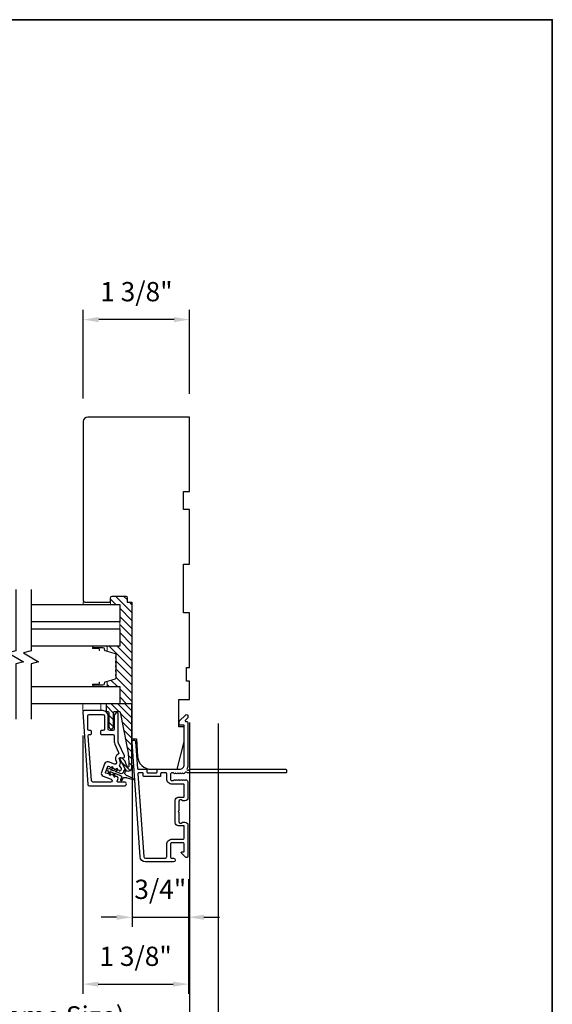
# Model space of a CAD drawing. Extents: x 23395 to 23517, y 13035 to 13117.
# Drawn here: x 23431 to 23438, y 13104 to 13117 of the extents above; entities that cross this region are included whole.
import ezdxf

# ---------------------------------------------------------------- set-up
doc = ezdxf.new("R2010")
doc.units = 0
doc.header["$LTSCALE"] = 200
doc.header["$MEASUREMENT"] = 0
doc.header["$PDMODE"] = 3
doc.header["$PDSIZE"] = 25
doc.layers.get('DEFPOINTS').update_dxf_attribs({"color": 2, "linetype": 'CONTINUOUS'})
for name, color, linetype in [('3', 3, 'CONTINUOUS'), ('7', 7, 'CONTINUOUS'), ('Glass', 6, 'CONTINUOUS')]:
    doc.layers.add(name, color=color, linetype=linetype)
for name, color, linetype, lineweight in [('6', 6, 'CONTINUOUS', 5), ('8', 7, 'CONTINUOUS', 35), ('Butal', 9, 'CONTINUOUS', 15), ('Dimensions', 2, 'CONTINUOUS', 25), ('Hatch', 252, 'CONTINUOUS', 0), ('Interlayer', 4, 'CONTINUOUS', 13), ('Spacer Bar', 1, 'CONTINUOUS', 9), ('Visible (ANSI)', 7, 'CONTINUOUS', 25)]:
    doc.layers.add(name, color=color, linetype=linetype, lineweight=lineweight)
doc.styles.add('style1', font='arial.ttf')
doc.dimstyles.new('LWFRAC$0', dxfattribs={"dimscale": 20, "dimtxt": 2.5, "dimasz": 2, "dimexe": 1.25, "dimexo": 3, "dimgap": 2, "dimtad": 1, "dimtoh": 1, "dimdec": 4, "dimlfac": 0.03937, "dimzin": 4, "dimdsep": 46, "dimlunit": 5, "dimtxsty": 'style1', "dimcen": 0, "dimadec": 0, "dimazin": 0, "dimtfac": 1, "dimtdec": 4, "dimtix": 1, "dimtmove": 0, "dimatfit": 3, "dimfxl": 0, "dimfrac": 2, "dimtzin": 0, "dimarcsym": 0})

# ---------------------------------------------------------------- blocks, each defined once
blk = doc.blocks.new('*D44')
at = {"layer": 'DEFPOINTS', "color": 0}
for p in [(23432.725, 13107.404), (23433.459, 13105.926), (23433.459, 13105.133)]:
    blk.add_point(p, dxfattribs=at)
at = {"layer": 'Dimensions', "color": 0, "lineweight": -2}
for p, q in [((23432.725, 13107.104), (23432.725, 13105.008)), ((23433.459, 13105.626), (23433.459, 13105.008)), ((23432.525, 13105.133), (23432.325, 13105.133)), ((23432.725, 13105.133), (23433.459, 13105.133)), ((23433.659, 13105.133), (23433.859, 13105.133))]:
    blk.add_line(p, q, dxfattribs=at)
at = {"layer": 'Dimensions', "color": 0}
for points in [[(23432.525, 13105.167), (23432.525, 13105.1), (23432.725, 13105.133)], [(23433.659, 13105.167), (23433.659, 13105.1), (23433.459, 13105.133)]]:
    blk.add_solid(points, dxfattribs=at)
at = {"layer": 'Dimensions', "color": 0, "insert": (23433.092, 13105.463), "char_height": 0.25, "attachment_point": 5, "style": 'style1'}
blk.add_mtext('3/4"', dxfattribs=at)
blk = doc.blocks.new('*D45')
at = {"layer": 'DEFPOINTS', "color": 0}
for p in [(23432.086, 13107.79), (23433.459, 13105.926), (23433.459, 13104.266)]:
    blk.add_point(p, dxfattribs=at)
at = {"layer": 'Dimensions', "color": 0, "lineweight": -2}
for p, q in [((23432.086, 13107.49), (23432.086, 13104.141)), ((23433.459, 13105.626), (23433.459, 13104.141)), ((23432.286, 13104.266), (23433.259, 13104.266))]:
    blk.add_line(p, q, dxfattribs=at)
at = {"layer": 'Dimensions', "color": 0}
for points in [[(23432.286, 13104.299), (23432.286, 13104.233), (23432.086, 13104.266)], [(23433.259, 13104.299), (23433.259, 13104.233), (23433.459, 13104.266)]]:
    blk.add_solid(points, dxfattribs=at)
at = {"layer": 'Dimensions', "color": 0, "insert": (23432.772, 13104.595), "char_height": 0.25, "attachment_point": 5, "style": 'style1'}
blk.add_mtext('1 3/8"', dxfattribs=at)
blk = doc.blocks.new('*D49')
at = {"layer": 'DEFPOINTS', "color": 0}
for p in [(23432.093, 13112.881), (23433.471, 13111.618), (23432.093, 13111.559)]:
    blk.add_point(p, dxfattribs=at)
at = {"layer": 'Dimensions', "color": 0, "lineweight": -2}
for p, q in [((23432.093, 13111.859), (23432.093, 13113.006)), ((23433.471, 13111.918), (23433.471, 13113.006)), ((23433.271, 13112.881), (23432.293, 13112.881))]:
    blk.add_line(p, q, dxfattribs=at)
at = {"layer": 'Dimensions', "color": 0}
for points in [[(23432.293, 13112.915), (23432.293, 13112.848), (23432.093, 13112.881)], [(23433.271, 13112.915), (23433.271, 13112.848), (23433.471, 13112.881)]]:
    blk.add_solid(points, dxfattribs=at)
at = {"layer": 'Dimensions', "color": 0, "insert": (23432.782, 13113.211), "char_height": 0.25, "attachment_point": 5, "style": 'style1'}
blk.add_mtext('1 3/8"', dxfattribs=at)
blk = doc.blocks.new('*D51')
at = {"layer": 'DEFPOINTS', "color": 0}
for p in [(23429.16, 13107.957), (23433.471, 13107.957), (23433.471, 13103.458)]:
    blk.add_point(p, dxfattribs=at)
at = {"layer": 'Dimensions', "color": 0, "lineweight": -2}
for p, q in [((23429.16, 13107.657), (23429.16, 13103.333)), ((23433.471, 13107.657), (23433.471, 13103.333)), ((23429.36, 13103.458), (23433.271, 13103.458))]:
    blk.add_line(p, q, dxfattribs=at)
at = {"layer": 'Dimensions', "color": 0}
for points in [[(23429.36, 13103.492), (23429.36, 13103.425), (23429.16, 13103.458)], [(23433.271, 13103.492), (23433.271, 13103.425), (23433.471, 13103.458)]]:
    blk.add_solid(points, dxfattribs=at)
at = {"layer": 'Dimensions', "color": 0, "insert": (23431.315, 13103.822), "char_height": 0.25, "attachment_point": 5, "style": 'style1'}
blk.add_mtext('F.S. (Frame Size)', dxfattribs=at)
blk = doc.blocks.new('*D52')
at = {"layer": 'DEFPOINTS', "color": 0}
for p in [(23428.786, 13107.957), (23433.844, 13107.944), (23433.844, 13102.572)]:
    blk.add_point(p, dxfattribs=at)
at = {"layer": 'Dimensions', "color": 0, "lineweight": -2}
for p, q in [((23428.786, 13107.657), (23428.786, 13102.447)), ((23433.844, 13107.644), (23433.844, 13102.447)), ((23428.986, 13102.572), (23433.644, 13102.572))]:
    blk.add_line(p, q, dxfattribs=at)
at = {"layer": 'Dimensions', "color": 0}
for points in [[(23428.986, 13102.605), (23428.986, 13102.538), (23428.786, 13102.572)], [(23433.644, 13102.605), (23433.644, 13102.538), (23433.844, 13102.572)]]:
    blk.add_solid(points, dxfattribs=at)
at = {"layer": 'Dimensions', "color": 0, "insert": (23431.315, 13102.936), "char_height": 0.25, "attachment_point": 5, "style": 'style1'}
blk.add_mtext('R.O. (Rough Opening)', dxfattribs=at)
blk = doc.blocks.new('A$C1F4F4D45')
at = {"layer": '3'}
for points in [[(30.73, 49.12, 0.39391), (30.5, 48.88), (30.5, 46.27, -0.414214), (30.25, 46.02), (29.55, 46.02, 0.414214), (29.3, 45.77), (29.3, 42.95, 0.414214), (29.55, 42.7), (30.25, 42.7, -0.414214), (30.5, 42.45), (30.5, 35.2, 0.414214), (32, 33.7), (45, 33.7), (45, 35.1, -0.414214), (45.25, 35.35), (46.25, 35.35, -0.198912), (46.43, 35.28), (48.35, 33.35, -0.668179), (48, 32.5), (47.62, 32.5, -0.198912), (47.44, 32.57), (46.68, 33.34, 0.68058), (46.25, 33.15, -0.424236), (45.62, 32.5), (32, 32.5, -0.117683), (30.78, 32.79, 1.114225), (30.5, 32.05), (30.5, 0.25, -0.414214), (30.25, 0), (29.55, 0, -0.414214), (29.3, 0.25), (29.3, 32.69, 0.561267), (29.5, 33.34), (29.11, 33.77, -0.381966), (29.11, 34.1), (29.3, 34.31), (29.11, 34.52, -0.381966), (29.11, 34.85), (29.3, 35.06), (29.11, 35.27, -0.381966), (29.11, 35.6), (29.3, 35.81), (29.11, 36.02, -0.381966), (29.11, 36.35), (29.3, 36.56), (29.11, 36.77, -0.381966), (29.11, 37.1), (29.3, 37.31), (29.3, 37.8, 0.414214), (28.8, 38.3), (27.3, 38.3, 0.414214), (26.8, 37.8), (26.8, 37.31), (26.99, 37.1, -0.381966), (26.99, 36.77), (26.8, 36.56), (26.99, 36.35, -0.381966), (26.99, 36.02), (26.8, 35.81), (26.99, 35.6, -0.381966), (26.99, 35.27), (26.8, 35.06), (26.99, 34.85, -0.381966), (26.99, 34.52), (26.8, 34.31), (26.99, 34.1, -0.381966), (26.99, 33.77), (26.8, 33.56), (26.99, 33.35, -0.381966), (26.99, 33.02), (26.67, 32.67, -0.213422), (26.3, 32.5), (21.1, 32.5, -0.414214), (20.1, 33.5), (20.1, 34.21, -0.239932), (20.2, 34.41, 0.72633), (19.85, 35.5), (16.85, 35.5), (16.6, 35.75), (16.35, 35.5), (13.35, 35.5, 0.72633), (13, 34.41, -0.239932), (13.1, 34.21), (13.1, 33.5, -0.414214), (12.1, 32.5), (1.9, 32.5, -0.668179), (1.55, 33.35), (2.87, 34.68, -0.668179), (3.3, 34.5), (3.3, 33.95, 0.414214), (3.55, 33.7), (5.8, 33.7, 0.414214), (6.3, 34.2), (6.3, 37.8, 0.414214), (5.8, 38.3), (1.7, 38.3, 0.414214), (1.2, 37.8), (1.2, 37.3, -1), (0, 37.3), (0, 46.5, -0.39391), (1.67, 48.3), (39.46, 50.94, -1), (39.54, 49.74)], [(1.2, 40, 0.414214), (1.7, 39.5), (5.7, 39.5, -0.414214), (7.5, 37.7), (7.5, 34.2, 0.414214), (8, 33.7), (11.65, 33.7, 0.414214), (11.9, 33.95), (11.9, 35.7, -0.414214), (12.9, 36.7), (20.3, 36.7, -0.414214), (21.3, 35.7), (21.3, 33.95, 0.414214), (21.55, 33.7), (25.35, 33.7, 0.414214), (25.6, 33.95), (25.6, 37.7, -0.414214), (27.4, 39.5), (29.05, 39.5, 0.414214), (29.3, 39.75), (29.3, 41.25, 0.414214), (29.05, 41.5), (28.35, 41.5, -0.414214), (28.1, 41.75), (28.1, 46.97, -0.414214), (28.35, 47.22), (29.05, 47.22, 0.414214), (29.3, 47.47), (29.3, 48.76, 0.434812), (29.03, 49.01), (1.76, 47.1, 0.39391), (1.2, 46.5)]]:
    blk.add_lwpolyline(points, format="xyb", close=True, dxfattribs=at)

msp = doc.modelspace()

# ---------------------------------------------------------------- hatches: boundary and pattern name
at = {"layer": 'Dimensions'}
h = msp.add_hatch(dxfattribs=at)
h.set_pattern_fill('ANSI31', color=256, scale=0.59055, angle=-90)
h.set_pattern_definition([(315, (22843.22772, 14145.39241), (0.0521977387, 0.0521977387), [])])
h.paths.add_polyline_path([(23432.64476, 13109.29566, -0.41421356), (23432.66445, 13109.27598), (23432.66445, 13109.21692), (23432.7235, 13109.21692), (23432.7235, 13107.90009), (23432.56602, 13107.90009), (23432.56602, 13108.12435), (23432.39257, 13108.12442, 0.41421356), (23432.40241, 13108.13426), (23432.40241, 13108.18644), (23432.5066, 13108.21829, 0.32975055), (23432.52052, 13108.23711), (23432.52052, 13108.2617, 0.2262769), (23432.51867, 13108.26559), (23432.51532, 13108.2683, -0.47697553), (23432.51532, 13108.27607), (23432.51867, 13108.27878, 0.2262769), (23432.52052, 13108.28267), (23432.52052, 13108.3187, 0.2262769), (23432.51867, 13108.32259), (23432.51532, 13108.3253, -0.47697553), (23432.51532, 13108.33307), (23432.51867, 13108.33578, 0.2262769), (23432.52052, 13108.33967), (23432.52052, 13108.3757, 0.2262769), (23432.51867, 13108.37959), (23432.51532, 13108.3823, -0.47697553), (23432.51532, 13108.39007), (23432.51867, 13108.39278, 0.2262769), (23432.52052, 13108.39667), (23432.52052, 13108.4327, 0.2262769), (23432.51867, 13108.43659), (23432.51532, 13108.4393, -0.47697553), (23432.51532, 13108.44707), (23432.51867, 13108.44978, 0.2262769), (23432.52052, 13108.45367), (23432.52052, 13108.4897, 0.2262769), (23432.51867, 13108.49359), (23432.51532, 13108.4963, -0.47697553), (23432.51532, 13108.50407), (23432.51867, 13108.50678, 0.2262769), (23432.52052, 13108.51067), (23432.52052, 13108.53526, 0.32975055), (23432.5066, 13108.55408), (23432.40241, 13108.58593), (23432.40241, 13108.63811, 0.41421356), (23432.39257, 13108.64795), (23432.56501, 13108.64795), (23432.56501, 13108.87236), (23432.56501, 13108.96299), (23432.56501, 13109.1874), (23432.44791, 13109.1874), (23432.44791, 13109.21692), (23432.44791, 13109.27598, -0.41421356), (23432.4676, 13109.29566)])
at = {"layer": 'Hatch'}
h = msp.add_hatch(dxfattribs=at)
h.set_pattern_fill('ANSI31', color=256, scale=0.019685, angle=-90)
h.set_pattern_definition([(315, (23345.03977, 13099.58927), (0.044194085, 0.044194085), [])])
edge = h.paths.add_edge_path()
edge.add_arc((23432.67722, 13107.07332), 0.04528, 208, 360, ccw=False)
edge.add_line((23432.63724, 13107.05206), (23432.56879, 13107.18081))
edge.add_arc((23432.57921, 13107.18635), 0.01181, 65, 208, ccw=False)
edge.add_line((23432.58421, 13107.19706), (23432.59948, 13107.18993))
edge.add_arc((23432.56621, 13107.11857), 0.07874, 388, 425, ccw=False)
edge.add_line((23432.63573, 13107.15553), (23432.63763, 13107.15197))
edge.add_arc((23432.5681, 13107.115), 0.07874, 369.805128, 388, ccw=False)
edge.add_arc((23432.72328, 13107.14182), 0.07874, 189.805128, 208)
edge.add_line((23432.65376, 13107.10485), (23432.66459, 13107.08449))
edge.add_arc((23432.67328, 13107.08911), 0.00984, 208, 360)
edge.add_line((23432.68312, 13107.08911), (23432.68312, 13107.10485))
edge.add_spline(control_points=[(23432.68312, 13107.10485), (23432.68312, 13107.21448), (23432.66513, 13107.30704)], knot_values=[1, 1, 1, 2, 2, 2], degree=2, periodic=0)
edge.add_line((23432.66513, 13107.30704), (23432.57084, 13107.7921))
edge.add_arc((23432.55925, 13107.78985), 0.01181, 371, 450)
edge.add_line((23432.55925, 13107.80166), (23432.49612, 13107.80166))
edge.add_arc((23432.49612, 13107.78985), 0.01181, 450, 540)
edge.add_line((23432.4843, 13107.78985), (23432.4843, 13107.60481))
edge.add_arc((23432.45478, 13107.60481), 0.02953, 180, 360, ccw=False)
edge.add_line((23432.42525, 13107.60481), (23432.42525, 13107.78985))
edge.add_arc((23432.41344, 13107.78985), 0.01181, 360, 450)
edge.add_line((23432.41344, 13107.80166), (23432.39966, 13107.80166))
edge.add_arc((23432.39966, 13107.81347), 0.01181, 180, 270, ccw=False)
edge.add_line((23432.38785, 13107.81347), (23432.38785, 13107.88827))
edge.add_arc((23432.39966, 13107.88827), 0.01181, 90, 180, ccw=False)
edge.add_line((23432.39966, 13107.90009), (23432.72249, 13107.90009))
edge.add_line((23432.72249, 13107.90009), (23432.72249, 13107.07332))

# ---------------------------------------------------------------- linework, layer by layer
at = {"layer": '3'}
for points in [[(23432.628, 13106.8371, 1), (23432.628, 13106.88631), (23432.54136, 13106.88631, -0.52056705), (23432.53396, 13106.89688), (23432.5418, 13106.91842, 0.21346882), (23432.5395, 13106.95049), (23432.53755, 13106.95413, 0.38186287), (23432.52522, 13106.95861), (23432.515, 13106.95453), (23432.5098, 13106.96423, 0.38186287), (23432.49747, 13106.96871), (23432.48725, 13106.96463), (23432.48205, 13106.97433, 0.38186287), (23432.46972, 13106.97882), (23432.4595, 13106.97473), (23432.4543, 13106.98443, 0.38186287), (23432.44197, 13106.98892), (23432.43175, 13106.98483), (23432.42654, 13106.99453, 0.38186287), (23432.41422, 13106.99902), (23432.40399, 13106.99493), (23432.3855, 13107.00166, -0.41421356), (23432.38079, 13107.01175), (23432.40907, 13107.08945, -0.41421356), (23432.41916, 13107.09415), (23432.43766, 13107.08742), (23432.44286, 13107.07772, 0.38186287), (23432.45519, 13107.07323), (23432.46541, 13107.07732), (23432.47061, 13107.06762, 0.38186287), (23432.48294, 13107.06313), (23432.49316, 13107.06722), (23432.49836, 13107.05752, 0.38186287), (23432.51069, 13107.05303), (23432.52091, 13107.05712), (23432.52612, 13107.04741, 0.38186287), (23432.53845, 13107.04293), (23432.54867, 13107.04701), (23432.55387, 13107.03731, 0.38186287), (23432.5662, 13107.03283), (23432.57821, 13107.03763, 0.52975697), (23432.58519, 13107.06944), (23432.56546, 13107.09027, -0.33980797), (23432.56447, 13107.09981, 0.26618133), (23432.56663, 13107.16828), (23432.56159, 13107.17778, -0.69621201), (23432.58614, 13107.20535), (23432.60114, 13107.19947, 0.67695162), (23432.62616, 13107.22612), (23432.54981, 13107.38985, -0.10951781), (23432.54336, 13107.41896), (23432.54336, 13107.7741, 0.41421356), (23432.53549, 13107.78198), (23432.53352, 13107.78198, 0.41421356), (23432.49415, 13107.74261), (23432.49415, 13107.57331, -0.41421356), (23432.47446, 13107.55363), (23432.43509, 13107.55363, -0.41421356), (23432.41541, 13107.57331), (23432.41541, 13107.74261, 0.41421356), (23432.34651, 13107.8115), (23432.10581, 13107.8115, 0.43481237), (23432.08617, 13107.79044), (23432.15156, 13106.85541, 0.39391048), (23432.17119, 13106.8371)], [(23432.191, 13107.50442, 0.41421356), (23432.19887, 13107.51229), (23432.19887, 13107.54576, 0.41421356), (23432.191, 13107.55363), (23432.16934, 13107.55363, -0.41421356), (23432.14966, 13107.57331), (23432.14966, 13107.74261, -0.41421356), (23432.16934, 13107.76229), (23432.34651, 13107.76229, -0.41421356), (23432.36619, 13107.74261), (23432.36619, 13107.57331, -0.41421356), (23432.34651, 13107.55363), (23432.32486, 13107.55363, 0.41421356), (23432.31698, 13107.54576), (23432.31698, 13107.51229, 0.41421356), (23432.32486, 13107.50442), (23432.47446, 13107.50442, -0.41421356), (23432.49415, 13107.48473), (23432.49415, 13107.40805, 0.10951781), (23432.5006, 13107.37894), (23432.55089, 13107.27109, -0.382762), (23432.54325, 13107.24594, 0.39784618), (23432.51813, 13107.15467), (23432.52318, 13107.14518, -0.68728096), (23432.49907, 13107.11744), (23432.41934, 13107.14646, 0.41421356), (23432.36888, 13107.12293), (23432.32849, 13107.01194, 0.41421356), (23432.35202, 13106.96148), (23432.45364, 13106.92449, -0.83909963), (23432.4469, 13106.88631), (23432.21708, 13106.88631, -0.39391048), (23432.19745, 13106.90462), (23432.15698, 13107.48336, -0.43481237), (23432.17661, 13107.50442)]]:
    msp.add_lwpolyline(points, format="xyb", close=True, dxfattribs=at)
at = {"layer": '6'}
for points in [[(23432.4469, 13109.21692), (23432.09257, 13109.21692), (23432.09257, 13109.1874), (23432.4469, 13109.1874)], [(23432.32126, 13107.8115), (23432.32126, 13107.90009), (23432.08504, 13107.90009), (23432.08504, 13107.8115)]]:
    msp.add_lwpolyline(points, close=True, dxfattribs=at)
at = {"layer": '7', "flags": 128}
for points in [[(23431.21762, 13109.38425), (23431.21762, 13108.58565), (23431.1192, 13108.55928), (23431.31604, 13108.44563), (23431.21762, 13108.41926), (23431.21762, 13107.70309)], [(23431.41447, 13109.38425), (23431.41447, 13108.58565), (23431.31604, 13108.55928), (23431.51289, 13108.44563), (23431.41447, 13108.41926), (23431.41447, 13107.70309)]]:
    msp.add_lwpolyline(points, dxfattribs=at)
at = {"layer": '7', "color": 6}
for points in [[(23432.68312, 13107.10485), (23432.68312, 13107.08911, -0.78128563), (23432.66459, 13107.08449), (23432.65376, 13107.10485, -0.07955732), (23432.64569, 13107.12841, 0.07955732), (23432.63763, 13107.15197), (23432.63573, 13107.15553, 0.16286034), (23432.59948, 13107.18993), (23432.58421, 13107.19706, 0.71989699), (23432.56879, 13107.18081), (23432.63724, 13107.05206, 0.78128563), (23432.72249, 13107.07332), (23432.72249, 13107.90009), (23432.39966, 13107.90009, 0.41421356), (23432.38785, 13107.88827), (23432.38785, 13107.81347, 0.41421356), (23432.39966, 13107.80166), (23432.41344, 13107.80166, -0.41421356), (23432.42525, 13107.78985), (23432.42525, 13107.60481, 1), (23432.4843, 13107.60481), (23432.4843, 13107.78985, -0.41421356), (23432.49612, 13107.80166), (23432.55925, 13107.80166, -0.35903669), (23432.57084, 13107.7921), (23432.66513, 13107.30704), (23432.66935, 13107.28363), (23432.673, 13107.25969), (23432.67609, 13107.23522), (23432.67862, 13107.21021), (23432.68059, 13107.18467), (23432.682, 13107.1586), (23432.68284, 13107.13199)], [(23432.44767, 13106.98839), (23432.43863, 13107.02213), (23432.47598, 13107.00853), (23432.48859, 13106.96148, 1), (23432.5076, 13106.96658), (23432.49856, 13107.00031), (23432.57587, 13106.97217, -0.41421356), (23432.58763, 13106.94694), (23432.57652, 13106.91642, 0.90040404), (23432.59412, 13106.90784), (23432.61489, 13106.94108, -0.31649848), (23432.62532, 13106.94548), (23432.6333, 13106.94375, -0.45372295), (23432.65646, 13106.93872), (23432.74185, 13106.92018, 0.87312428), (23432.74452, 13106.92751), (23432.66719, 13106.9682, -0.45372295), (23432.64621, 13106.97923), (23432.63899, 13106.98303, -0.31649848), (23432.63383, 13106.99311), (23432.63928, 13107.03192, 0.90040404), (23432.62029, 13107.03666), (23432.60918, 13107.00614, -0.41421356), (23432.58395, 13106.99437), (23432.50664, 13107.02251), (23432.53525, 13107.04254, 1), (23432.52396, 13107.05866), (23432.48406, 13107.03073), (23432.44671, 13107.04432), (23432.47531, 13107.06435, 1), (23432.46402, 13107.08048), (23432.42413, 13107.05254), (23432.41007, 13107.05766, 1), (23432.40199, 13107.03546), (23432.41605, 13107.03034), (23432.42865, 13106.9833, 1)]]:
    msp.add_lwpolyline(points, format="xyb", close=True, dxfattribs=at)
at = {"layer": '8', "linetype": 'Continuous'}
msp.add_lwpolyline([(23423.33603, 13116.7691), (23438.18063, 13116.7691), (23438.18063, 13097.41835), (23423.33603, 13097.41835)], close=True, dxfattribs=at)
at = {"layer": 'Butal'}
for points in [[(23432.22807, 13108.64795), (23432.39257, 13108.64795, -0.41421356), (23432.40241, 13108.63811), (23432.40241, 13108.58595), (23432.37839, 13108.5933, -0.32975055), (23432.36792, 13108.60744), (23432.36792, 13108.61213, 0.41421356), (23432.34784, 13108.6322), (23432.21822, 13108.6322), (23432.21822, 13108.63811, -0.41421356)], [(23432.22807, 13108.12442), (23432.39257, 13108.12442, 0.41421356), (23432.40241, 13108.13426), (23432.40241, 13108.18642), (23432.37839, 13108.17907, 0.32975055), (23432.36792, 13108.16493), (23432.36792, 13108.16024, -0.41421356), (23432.34784, 13108.14016), (23432.21822, 13108.14016), (23432.21822, 13108.13426, 0.41421356)]]:
    msp.add_lwpolyline(points, format="xyb", close=True, dxfattribs=at)
at = {"layer": 'Glass', "color": 1}
for points in [[(23431.41447, 13109.1874), (23432.56501, 13109.1874), (23432.56501, 13108.96299), (23431.41447, 13108.96299)], [(23431.41447, 13108.87236), (23432.56501, 13108.87236), (23432.56501, 13108.64795), (23431.41447, 13108.64795)], [(23431.41447, 13108.12435), (23432.56602, 13108.12435), (23432.56602, 13107.89994), (23431.41447, 13107.89994)]]:
    msp.add_lwpolyline(points, dxfattribs=at)
at = {"layer": 'Interlayer'}
msp.add_lwpolyline([(23431.41447, 13108.87236), (23432.56501, 13108.87236), (23432.56501, 13108.96299), (23431.41447, 13108.96299)], dxfattribs=at)
at = {"layer": 'Spacer Bar'}
msp.add_lwpolyline([(23432.52052, 13108.4327, 0.2262769), (23432.51867, 13108.43659), (23432.51532, 13108.4393, -0.47697553), (23432.51532, 13108.44707), (23432.51867, 13108.44978, 0.2262769), (23432.52052, 13108.45367), (23432.52052, 13108.4897, 0.2262769), (23432.51867, 13108.49359), (23432.51532, 13108.4963, -0.47697553), (23432.51532, 13108.50407), (23432.51867, 13108.50678, 0.2262769), (23432.52052, 13108.51067), (23432.52052, 13108.53526, 0.32975055), (23432.5066, 13108.55408), (23432.37827, 13108.59331, -0.32975055), (23432.36753, 13108.60783), (23432.36753, 13108.61252, 0.41421356), (23432.34784, 13108.6322), (23432.21822, 13108.6322, 1), (23432.21822, 13108.6172), (23432.2916, 13108.6172, -0.41421356), (23432.29751, 13108.6113), (23432.29751, 13108.59114), (23432.30201, 13108.59114), (23432.30201, 13108.60989, 0.41421356), (23432.29019, 13108.6217), (23432.21822, 13108.6217, -1), (23432.21822, 13108.6277), (23432.34784, 13108.6277, -0.41421356), (23432.36303, 13108.61252), (23432.36303, 13108.60783, 0.32975055), (23432.37695, 13108.58901), (23432.50528, 13108.54978, -0.32975055), (23432.51602, 13108.53526), (23432.51602, 13108.51067, -0.2262769), (23432.51584, 13108.51028), (23432.51249, 13108.50757, 0.47697553), (23432.51249, 13108.4928), (23432.51584, 13108.49009, -0.2262769), (23432.51602, 13108.4897), (23432.51602, 13108.45367, -0.2262769), (23432.51584, 13108.45328), (23432.51249, 13108.45057, 0.47697553), (23432.51249, 13108.4358), (23432.51584, 13108.43309, -0.2262769), (23432.51602, 13108.4327), (23432.51602, 13108.39672, -0.25663287), (23432.51584, 13108.39628), (23432.51249, 13108.39357, 0.47697553), (23432.51249, 13108.3788), (23432.51584, 13108.37609, -0.2262769), (23432.51602, 13108.3757), (23432.51602, 13108.33972, -0.25663287), (23432.51584, 13108.33928), (23432.51249, 13108.33657, 0.47697553), (23432.51249, 13108.3218), (23432.51584, 13108.31909, -0.2262769), (23432.51602, 13108.3187), (23432.51602, 13108.28272, -0.25663287), (23432.51584, 13108.28228), (23432.51249, 13108.27957, 0.47697553), (23432.51249, 13108.2648), (23432.51584, 13108.26209, -0.2262769), (23432.51602, 13108.2617), (23432.51602, 13108.23711, -0.32975055), (23432.50528, 13108.22259), (23432.37695, 13108.18336, 0.32975055), (23432.36303, 13108.16453), (23432.36303, 13108.15985, -0.41421356), (23432.34784, 13108.14466), (23432.21822, 13108.14466, -1), (23432.21822, 13108.15066), (23432.29019, 13108.15066, 0.41421356), (23432.30201, 13108.16248), (23432.30201, 13108.18122), (23432.29751, 13108.18122), (23432.29751, 13108.16107, -0.41421356), (23432.2916, 13108.15516), (23432.21822, 13108.15516, 1), (23432.21822, 13108.14016), (23432.34784, 13108.14016, 0.41421356), (23432.36753, 13108.15985), (23432.36753, 13108.16453, -0.32975055), (23432.37827, 13108.17906), (23432.5066, 13108.21829, 0.32975055), (23432.52052, 13108.23711), (23432.52052, 13108.2617, 0.2262769), (23432.51867, 13108.26559), (23432.51532, 13108.2683, -0.47697553), (23432.51532, 13108.27607), (23432.51867, 13108.27878, 0.2262769), (23432.52052, 13108.28267), (23432.52052, 13108.3187, 0.2262769), (23432.51867, 13108.32259), (23432.51532, 13108.3253, -0.47697553), (23432.51532, 13108.33307), (23432.51867, 13108.33578, 0.2262769), (23432.52052, 13108.33967), (23432.52052, 13108.3757, 0.2262769), (23432.51867, 13108.37959), (23432.51532, 13108.3823, -0.47697553), (23432.51532, 13108.39007), (23432.51867, 13108.39278, 0.2262769), (23432.52052, 13108.39667)], format="xyb", close=True, dxfattribs=at)
at = {"layer": 'Visible (ANSI)'}
msp.add_lwpolyline([(23433.39178, 13109.70905), (23433.47052, 13109.70905), (23433.47052, 13110.41771), (23433.39178, 13110.41771), (23433.39178, 13110.65393), (23433.47052, 13110.65393), (23433.47052, 13111.61849), (23432.15163, 13111.61849, 0.41421356), (23432.09257, 13111.55944), (23432.09257, 13109.23661, 0.41421356), (23432.11226, 13109.21692), (23432.4469, 13109.21692), (23432.4469, 13109.27598, -0.41421356), (23432.46659, 13109.29566), (23432.64375, 13109.29566, -0.41421356), (23432.66344, 13109.27598), (23432.66344, 13109.21692), (23432.72249, 13109.21692), (23432.72249, 13107.44527), (23432.78155, 13107.44527), (23432.79755, 13107.21638, 0.39391048), (23432.97429, 13107.05157), (23433.31304, 13107.05157), (23433.40163, 13107.4059), (23433.40163, 13107.60275), (23433.33273, 13107.60275), (23433.33273, 13107.95708), (23433.47052, 13107.95708), (23433.47052, 13108.1933), (23433.43115, 13108.1933), (23433.43115, 13108.37047), (23433.47052, 13108.37047), (23433.47052, 13109.07913), (23433.39178, 13109.07913)], format="xyb", close=True, dxfattribs=at)

# ---------------------------------------------------------------- block references
at = {"layer": '3', "xscale": 0.03937, "yscale": 0.03937, "zscale": 0.03937, "rotation": 90.00000000000001}
msp.add_blockref('A$C1F4F4D45', (23434.73065, 13105.85085), dxfattribs=at)

# ---------------------------------------------------------------- dimensions: what is measured, and where the dimension line sits
at = {"layer": 'Dimensions'}
for base, p1, p2, picture, middle in [((23432.092579, 13112.881276), (23433.470525, 13111.618495), (23432.092579, 13111.55944), '*D49', (23432.781552, 13113.210625)), ((23433.45871, 13104.26602), (23432.08617, 13107.79044), (23433.45871, 13105.92561), '*D45', (23432.77244, 13104.59537)), ((23433.45871, 13105.13324), (23432.72524, 13107.40431), (23433.45871, 13105.92561), '*D44', (23433.09197, 13105.46259))]:
    dim = msp.add_linear_dim(base=base, p1=p1, p2=p2, dimstyle='LWFRAC$0', override={"dimscale": 0.1, "dimlfac": 1, "dimpost": '"'}, dxfattribs=at)
    dim.commit()
    dim.dimension.update_dxf_attribs({"geometry": picture, "text_midpoint": middle})
for base, p1, p2, text, picture, middle in [((23433.84431, 13102.57157), (23428.78553, 13107.95709), (23433.84431, 13107.94405), 'R.O. (Rough Opening)', '*D52', (23431.31492, 13102.57157)), ((23433.47053, 13103.45827), (23429.15955, 13107.95709), (23433.47053, 13107.95709), 'F.S. (Frame Size)', '*D51', (23431.31504, 13103.45827))]:
    dim = msp.add_linear_dim(base=base, p1=p1, p2=p2, text=text, dimstyle='LWFRAC$0', override={"dimscale": 0.1, "dimlfac": 1, "dimpost": '"'}, dxfattribs=at)
    dim.commit()
    dim.dimension.update_dxf_attribs({"geometry": picture, "text_midpoint": middle, "dimtype": 160})

doc.saveas('drawing.dxf')
